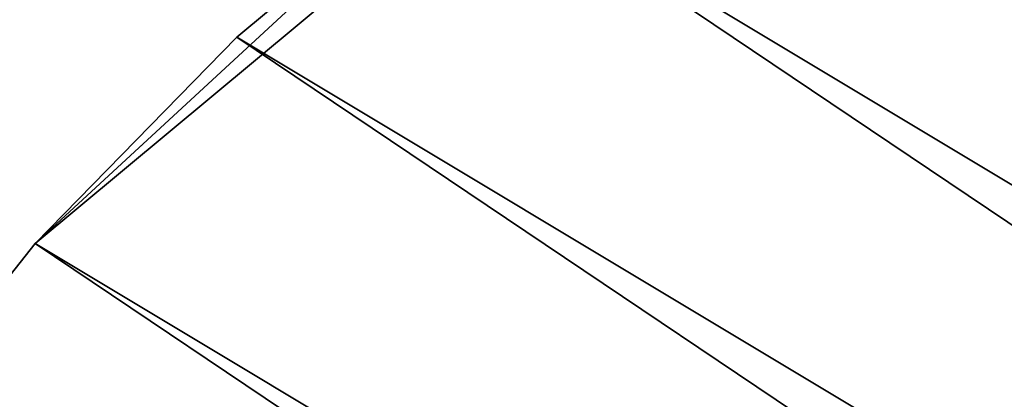
# Model space of a CAD drawing. Extents: x -90 to 90, y -211 to 35.
# Drawn here: x -22 to -12, y 18 to 22 of the extents above; entities that cross this region are included whole.
import ezdxf

# ---------------------------------------------------------------- set-up
doc = ezdxf.new("R2010")
doc.units = 0
doc.layers.add('L4', color=7, linetype='CONTINUOUS')
doc.layers.add('L8', color=7, linetype='CONTINUOUS')

msp = doc.modelspace()

# ---------------------------------------------------------------- linework, layer by layer
at = {"layer": 'L4', "color": 7}
for points in [[(-12.22283, 15.7039, 124), (-9.471353, 17.50153, 124), (-6.461519, 18.82176, 124)], [(-12.22283, 15.7039, 124), (-6.461519, 18.82176, 124), (6.461519, -18.82176, 124)]]:
    msp.add_3dface(points, dxfattribs=at)
at = {"layer": 'L8', "color": 7}
for points in [[(-3.77966, 29.25687), (27.60077, -10.41382), (-12.49808, 26.72167)], [(29.46131, 1.510476, 9), (-9.684294, 27.86511, 9), (-12.49808, 26.72167, 9)], [(29.46047, -1.526771, 9), (-12.49808, 26.72167, 9), (-15.17939, 25.29498, 9)], [(-12.49808, 26.72167), (27.60077, -10.41382), (-15.17939, 25.29498)], [(29.46131, 1.510476, 9), (-12.49808, 26.72167, 9), (29.46047, -1.526771, 9)], [(-15.17939, 25.29498), (27.60077, -10.41382), (-22.15301, 19.48062)], [(-15.17939, 25.29498), (-22.15301, 19.48062), (-17.69979, 23.60015)], [(29.14734, -4.547833, 9), (-15.17939, 25.29498, 9), (-17.69979, 23.60015, 9)], [(29.46047, -1.526771, 9), (-15.17939, 25.29498, 9), (29.14734, -4.547833, 9)], [(-17.69979, 23.60015), (-22.15301, 19.48062), (-20.03258, 21.65516)], [(-17.69979, 23.60015, 9), (-17.69979, 23.60015), (-20.03258, 21.65516)], [(-17.69979, 23.60015, 9), (-20.03258, 21.65516), (-20.03258, 21.65516, 9)], [(28.52524, -7.520688, 9), (-17.69979, 23.60015, 9), (-20.03258, 21.65516, 9)], [(29.14734, -4.547833, 9), (-17.69979, 23.60015, 9), (28.52524, -7.520688, 9)], [(-20.03258, 21.65516, 9), (-20.03258, 21.65516), (-22.15301, 19.48062)], [(-20.03258, 21.65516, 9), (-22.15301, 19.48062), (-22.15301, 19.48062, 9)], [(27.60077, -10.41382, 9), (-20.03258, 21.65516, 9), (-22.15301, 19.48062, 9)], [(28.52524, -7.520688, 9), (-20.03258, 21.65516, 9), (27.60077, -10.41382, 9)], [(-22.15301, 19.48062, 9), (-22.15301, 19.48062), (-24.03861, 17.09957)], [(-22.15301, 19.48062, 9), (-24.03861, 17.09957), (-24.03861, 17.09957, 9)], [(26.38372, -13.19656, 9), (-22.15301, 19.48062, 9), (-24.03861, 17.09957, 9)], [(27.60077, -10.41382), (-24.03861, 17.09957), (-22.15301, 19.48062)], [(27.60077, -10.41382, 9), (-22.15301, 19.48062, 9), (26.38372, -13.19656, 9)]]:
    msp.add_3dface(points, dxfattribs=at)

doc.saveas('drawing.dxf')
